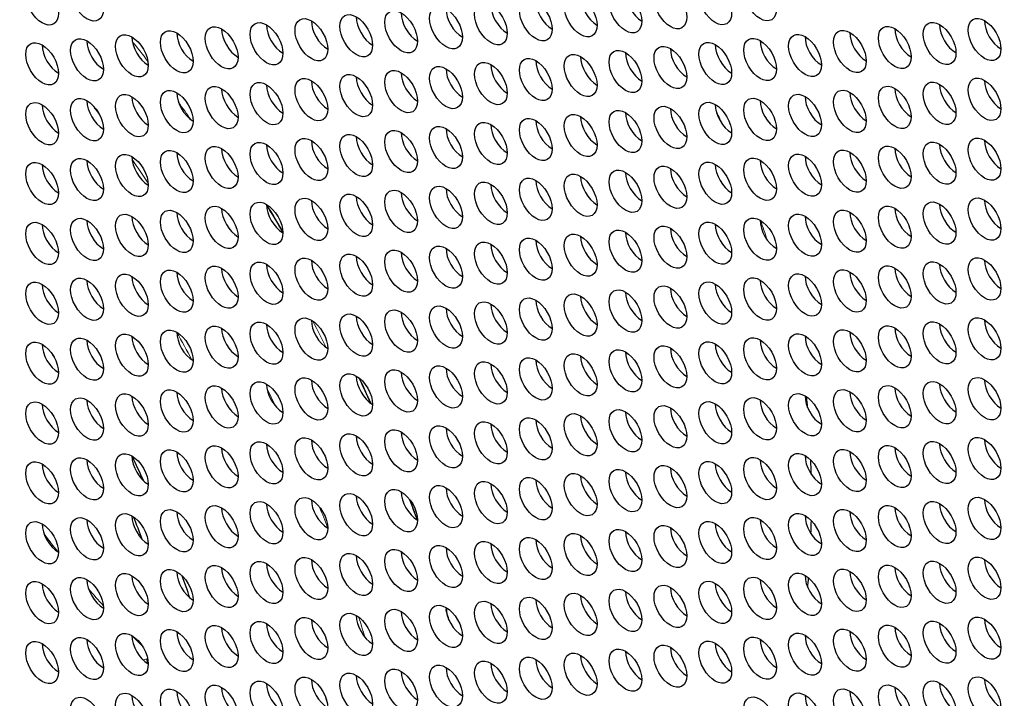
# Model space of a CAD drawing. Units: millimetres. Extents: x 38 to 445, y -144 to 385.
# Drawn here: x 164 to 190, y -25 to -7 of the extents above; entities that cross this region are included whole.
import ezdxf

# ---------------------------------------------------------------- set-up
doc = ezdxf.new("R2010")
doc.units = ezdxf.units.MM
doc.header["$LTSCALE"] = 2
doc.layers.add('Visible (ISO)', color=7, linetype='Continuous', lineweight=25)
doc.layers.add('Visible Narrow (ISO)', color=7, linetype='Continuous', lineweight=15)

msp = doc.modelspace()

# ---------------------------------------------------------------- linework, layer by layer
at = {"layer": 'Visible (ISO)'}
for centre, major_axis, start_param, end_param in [((155.488, -22.064), (-58.598, 101.495), 3.141593, 6.283185), ((153.296, -23.329), (58.098, -100.629), 5.082947, 10.624457), ((171.752, -12.674), (51, -88.335), 0.349626, 2.791967), ((180.27, -6.855), (0.3, -0.52), 3.926991, 5.497787), ((177.943, -7.063), (0.3, -0.52), 3.926991, 5.497787), ((179.106, -6.959), (0.3, -0.52), 3.926991, 5.497787), ((174.452, -7.375), (0.3, -0.52), 3.926991, 5.497787), ((175.616, -7.271), (0.3, -0.52), 3.926991, 5.497787), ((176.779, -7.167), (0.3, -0.52), 3.926991, 5.497787), ((172.125, -7.582), (0.3, -0.52), 3.926991, 5.497787), ((173.289, -7.478), (0.3, -0.52), 3.926991, 5.497787), ((189.578, -7.575), (0.3, -0.52), 3.926991, 5.497787), ((168.634, -7.894), (0.3, -0.52), 3.926991, 5.497787), ((169.798, -7.79), (0.3, -0.52), 3.926991, 5.497787), ((170.961, -7.686), (0.3, -0.52), 3.926991, 5.497787), ((186.087, -7.887), (0.3, -0.52), 3.926991, 5.497787), ((187.251, -7.783), (0.3, -0.52), 3.926991, 5.497787), ((188.415, -7.679), (0.3, -0.52), 3.926991, 5.497787), ((166.307, -8.102), (0.3, -0.52), 3.926991, 5.497787), ((167.471, -7.998), (0.3, -0.52), 3.926991, 5.497787), ((183.76, -8.095), (0.3, -0.52), 3.926991, 5.497787), ((184.924, -7.991), (0.3, -0.52), 3.926991, 5.497787), ((165.144, -8.206), (0.3, -0.52), 3.926991, 5.497787), ((180.27, -8.406), (0.3, -0.52), 3.926991, 5.497787), ((181.433, -8.302), (0.3, -0.52), 3.926991, 5.497787), ((182.597, -8.199), (0.3, -0.52), 3.926991, 5.497787), ((177.943, -8.614), (0.3, -0.52), 3.926991, 5.497787), ((179.106, -8.51), (0.3, -0.52), 3.926991, 5.497787), ((175.616, -8.822), (0.3, -0.52), 3.926991, 5.497787), ((176.779, -8.718), (0.3, -0.52), 3.926991, 5.497787), ((172.125, -9.134), (0.3, -0.52), 3.926991, 5.497787), ((173.289, -9.03), (0.3, -0.52), 3.926991, 5.497787), ((174.452, -8.926), (0.3, -0.52), 3.926991, 5.497787), ((189.578, -9.127), (0.3, -0.52), 3.926991, 5.497787), ((169.798, -9.341), (0.3, -0.52), 3.926991, 5.497787), ((170.961, -9.238), (0.3, -0.52), 3.926991, 5.497787), ((187.251, -9.334), (0.3, -0.52), 3.926991, 5.497787), ((188.415, -9.23), (0.3, -0.52), 3.926991, 5.497787), ((166.307, -9.653), (0.3, -0.52), 3.926991, 5.497787), ((167.471, -9.549), (0.3, -0.52), 3.926991, 5.497787), ((168.634, -9.445), (0.3, -0.52), 3.926991, 5.497787), ((183.76, -9.646), (0.3, -0.52), 3.926991, 5.497787), ((184.924, -9.542), (0.3, -0.52), 3.926991, 5.497787), ((186.087, -9.438), (0.3, -0.52), 3.926991, 5.497787), ((165.144, -9.757), (0.3, -0.52), 3.926991, 5.497787), ((181.433, -9.854), (0.3, -0.52), 3.926991, 5.497787), ((182.597, -9.75), (0.3, -0.52), 3.926991, 5.497787), ((177.943, -10.166), (0.3, -0.52), 3.926991, 5.497787), ((179.106, -10.062), (0.3, -0.52), 3.926991, 5.497787), ((180.27, -9.958), (0.3, -0.52), 3.926991, 5.497787), ((175.616, -10.373), (0.3, -0.52), 3.926991, 5.497787), ((176.779, -10.269), (0.3, -0.52), 3.926991, 5.497787), ((172.125, -10.685), (0.3, -0.52), 3.926991, 5.497787), ((173.289, -10.581), (0.3, -0.52), 3.926991, 5.497787), ((174.452, -10.477), (0.3, -0.52), 3.926991, 5.497787), ((189.578, -10.678), (0.3, -0.52), 3.926991, 5.497787), ((169.798, -10.893), (0.3, -0.52), 3.926991, 5.497787), ((170.961, -10.789), (0.3, -0.52), 3.926991, 5.497787), ((187.251, -10.886), (0.3, -0.52), 3.926991, 5.497787), ((188.415, -10.782), (0.3, -0.52), 3.926991, 5.497787), ((166.307, -11.205), (0.3, -0.52), 3.926991, 5.497787), ((167.471, -11.101), (0.3, -0.52), 3.926991, 5.497787), ((168.634, -10.997), (0.3, -0.52), 3.926991, 5.497787), ((183.76, -11.197), (0.3, -0.52), 3.926991, 5.497787), ((184.924, -11.093), (0.3, -0.52), 3.926991, 5.497787), ((186.087, -10.99), (0.3, -0.52), 3.926991, 5.497787), ((165.144, -11.308), (0.3, -0.52), 3.926991, 5.497787), ((181.433, -11.405), (0.3, -0.52), 3.926991, 5.497787), ((182.597, -11.301), (0.3, -0.52), 3.926991, 5.497787), ((177.943, -11.717), (0.3, -0.52), 3.926991, 5.497787), ((179.106, -11.613), (0.3, -0.52), 3.926991, 5.497787), ((180.27, -11.509), (0.3, -0.52), 3.926991, 5.497787), ((175.616, -11.925), (0.3, -0.52), 3.926991, 5.497787), ((176.779, -11.821), (0.3, -0.52), 3.926991, 5.497787), ((172.125, -12.236), (0.3, -0.52), 3.926991, 5.497787), ((173.289, -12.133), (0.3, -0.52), 3.926991, 5.497787), ((174.452, -12.029), (0.3, -0.52), 3.926991, 5.497787), ((189.578, -12.229), (0.3, -0.52), 3.926991, 5.497787), ((169.798, -12.444), (0.3, -0.52), 3.926991, 5.497787), ((170.961, -12.34), (0.3, -0.52), 3.926991, 5.497787), ((158.104, -20.553), (-12.997, 22.512), 4.723146, 4.75492), ((158.104, -20.553), (13, -22.517), 1.581793, 1.613337), ((187.251, -12.437), (0.3, -0.52), 3.926991, 5.497787), ((188.415, -12.333), (0.3, -0.52), 3.926991, 5.497787), ((167.471, -12.652), (0.3, -0.52), 3.926991, 5.497787), ((168.634, -12.548), (0.3, -0.52), 3.926991, 5.497787), ((183.76, -12.749), (0.3, -0.52), 3.926991, 5.497787), ((184.924, -12.645), (0.3, -0.52), 3.926991, 5.497787), ((186.087, -12.541), (0.3, -0.52), 3.926991, 5.497787), ((165.144, -12.86), (0.3, -0.52), 3.926991, 5.497787), ((166.307, -12.756), (0.3, -0.52), 3.926991, 5.497787), ((181.433, -12.956), (0.3, -0.52), 3.926991, 5.497787), ((182.597, -12.853), (0.3, -0.52), 3.926991, 5.497787), ((179.106, -13.164), (0.3, -0.52), 3.926991, 5.497787), ((180.27, -13.06), (0.3, -0.52), 3.926991, 5.497787), ((175.616, -13.476), (0.3, -0.52), 3.926991, 5.497787), ((176.779, -13.372), (0.3, -0.52), 3.926991, 5.497787), ((177.943, -13.268), (0.3, -0.52), 3.926991, 5.497787), ((173.289, -13.684), (0.3, -0.52), 3.926991, 5.497787), ((174.452, -13.58), (0.3, -0.52), 3.926991, 5.497787), ((169.798, -13.996), (0.3, -0.52), 3.926991, 5.497787), ((170.961, -13.892), (0.3, -0.52), 3.926991, 5.497787), ((172.125, -13.788), (0.3, -0.52), 3.926991, 5.497787), ((187.251, -13.988), (0.3, -0.52), 3.926991, 5.497787), ((188.415, -13.884), (0.3, -0.52), 3.926991, 5.497787), ((189.578, -13.781), (0.3, -0.52), 3.926991, 5.497787), ((167.471, -14.203), (0.3, -0.52), 3.926991, 5.497787), ((168.634, -14.099), (0.3, -0.52), 3.926991, 5.497787), ((184.924, -14.196), (0.3, -0.52), 3.926991, 5.497787), ((186.087, -14.092), (0.3, -0.52), 3.926991, 5.497787), ((165.144, -14.411), (0.3, -0.52), 3.926991, 5.497787), ((166.307, -14.307), (0.3, -0.52), 3.926991, 5.497787), ((181.433, -14.508), (0.3, -0.52), 3.926991, 5.497787), ((182.597, -14.404), (0.3, -0.52), 3.926991, 5.497787), ((183.76, -14.3), (0.3, -0.52), 3.926991, 5.497787), ((179.106, -14.716), (0.3, -0.52), 3.926991, 5.497787), ((180.27, -14.612), (0.3, -0.52), 3.926991, 5.497787), ((175.616, -15.027), (0.3, -0.52), 3.926991, 5.497787), ((176.779, -14.923), (0.3, -0.52), 3.926991, 5.497787), ((177.943, -14.82), (0.3, -0.52), 3.926991, 5.497787), ((173.289, -15.235), (0.3, -0.52), 3.926991, 5.497787), ((174.452, -15.131), (0.3, -0.52), 3.926991, 5.497787), ((169.798, -15.547), (0.3, -0.52), 3.926991, 5.497787), ((170.961, -15.443), (0.3, -0.52), 3.926991, 5.497787), ((172.125, -15.339), (0.3, -0.52), 3.926991, 5.497787), ((187.251, -15.54), (0.3, -0.52), 3.926991, 5.497787), ((188.415, -15.436), (0.3, -0.52), 3.926991, 5.497787), ((189.578, -15.332), (0.3, -0.52), 3.926991, 5.497787), ((167.471, -15.755), (0.3, -0.52), 3.926991, 5.497787), ((168.634, -15.651), (0.3, -0.52), 3.926991, 5.497787), ((184.924, -15.748), (0.3, -0.52), 3.926991, 5.497787), ((186.087, -15.644), (0.3, -0.52), 3.926991, 5.497787), ((165.144, -15.962), (0.3, -0.52), 3.926991, 5.497787), ((166.307, -15.859), (0.3, -0.52), 3.926991, 5.497787), ((181.433, -16.059), (0.3, -0.52), 3.926991, 5.497787), ((182.597, -15.955), (0.3, -0.52), 3.926991, 5.497787), ((183.76, -15.851), (0.3, -0.52), 3.926991, 5.497787), ((179.106, -16.267), (0.3, -0.52), 3.926991, 5.497787), ((180.27, -16.163), (0.3, -0.52), 3.926991, 5.497787), ((175.616, -16.579), (0.3, -0.52), 3.926991, 5.497787), ((176.779, -16.475), (0.3, -0.52), 3.926991, 5.497787), ((177.943, -16.371), (0.3, -0.52), 3.926991, 5.497787), ((173.289, -16.787), (0.3, -0.52), 3.926991, 5.497787), ((174.452, -16.683), (0.3, -0.52), 3.926991, 5.497787), ((170.961, -16.994), (0.3, -0.52), 3.926991, 5.497787), ((172.125, -16.89), (0.3, -0.52), 3.926991, 5.497787), ((158.104, -20.553), (-12.997, 22.512), 4.530581, 4.558184), ((158.104, -20.553), (13, -22.517), 1.388796, 1.416352), ((187.251, -17.091), (0.3, -0.52), 3.926991, 5.497787), ((188.415, -16.987), (0.3, -0.52), 3.926991, 5.497787), ((189.578, -16.883), (0.3, -0.52), 3.926991, 5.497787), ((167.471, -17.306), (0.3, -0.52), 3.926991, 5.497787), ((168.634, -17.202), (0.3, -0.52), 3.926991, 5.497787), ((169.798, -17.098), (0.3, -0.52), 3.926991, 5.497787), ((184.924, -17.299), (0.3, -0.52), 3.926991, 5.497787), ((186.087, -17.195), (0.3, -0.52), 3.926991, 5.497787), ((165.144, -17.514), (0.3, -0.52), 3.926991, 5.497787), ((166.307, -17.41), (0.3, -0.52), 3.926991, 5.497787), ((182.597, -17.507), (0.3, -0.52), 3.926991, 5.497787), ((183.76, -17.403), (0.3, -0.52), 3.926991, 5.497787), ((179.106, -17.818), (0.3, -0.52), 3.926991, 5.497787), ((180.27, -17.714), (0.3, -0.52), 3.926991, 5.497787), ((181.433, -17.611), (0.3, -0.52), 3.926991, 5.497787), ((176.779, -18.026), (0.3, -0.52), 3.926991, 5.497787), ((177.943, -17.922), (0.3, -0.52), 3.926991, 5.497787), ((173.289, -18.338), (0.3, -0.52), 3.926991, 5.497787), ((174.452, -18.234), (0.3, -0.52), 3.926991, 5.497787), ((175.616, -18.13), (0.3, -0.52), 3.926991, 5.497787), ((170.961, -18.546), (0.3, -0.52), 3.926991, 5.497787), ((172.125, -18.442), (0.3, -0.52), 3.926991, 5.497787), ((188.415, -18.539), (0.3, -0.52), 3.926991, 5.497787), ((189.578, -18.435), (0.3, -0.52), 3.926991, 5.497787), ((167.471, -18.857), (0.3, -0.52), 3.926991, 5.497787), ((155.417, -22.105), (-10.333, 17.897), 4.542002, 4.576572), ((168.634, -18.753), (0.3, -0.52), 3.926991, 5.497787), ((169.798, -18.65), (0.3, -0.52), 3.926991, 5.497787), ((184.924, -18.85), (0.3, -0.52), 3.926991, 5.497787), ((186.087, -18.746), (0.3, -0.52), 3.926991, 5.497787), ((187.251, -18.642), (0.3, -0.52), 3.926991, 5.497787), ((165.144, -19.065), (0.3, -0.52), 3.926991, 5.497787), ((166.307, -18.961), (0.3, -0.52), 3.926991, 5.497787), ((182.597, -19.058), (0.3, -0.52), 3.926991, 5.497787), ((183.76, -18.954), (0.3, -0.52), 3.926991, 5.497787), ((179.106, -19.37), (0.3, -0.52), 3.926991, 5.497787), ((180.27, -19.266), (0.3, -0.52), 3.926991, 5.497787), ((181.433, -19.162), (0.3, -0.52), 3.926991, 5.497787), ((176.779, -19.577), (0.3, -0.52), 3.926991, 5.497787), ((177.943, -19.474), (0.3, -0.52), 3.926991, 5.497787), ((173.289, -19.889), (0.3, -0.52), 3.926991, 5.497787), ((174.452, -19.785), (0.3, -0.52), 3.926991, 5.497787), ((175.616, -19.681), (0.3, -0.52), 3.926991, 5.497787), ((170.961, -20.097), (0.3, -0.52), 3.926991, 5.497787), ((172.125, -19.993), (0.3, -0.52), 3.926991, 5.497787), ((158.104, -20.553), (-12.997, 22.512), 4.402505, 4.424471), ((158.104, -20.553), (13, -22.517), 1.260797, 1.282467), ((188.415, -20.09), (0.3, -0.52), 3.926991, 5.497787), ((189.578, -19.986), (0.3, -0.52), 3.926991, 5.497787), ((167.471, -20.409), (0.3, -0.52), 3.926991, 5.497787), ((168.634, -20.305), (0.3, -0.52), 3.926991, 5.497787), ((169.798, -20.201), (0.3, -0.52), 3.926991, 5.497787), ((184.924, -20.402), (0.3, -0.52), 3.926991, 5.497787), ((186.087, -20.298), (0.3, -0.52), 3.926991, 5.497787), ((187.251, -20.194), (0.3, -0.52), 3.926991, 5.497787), ((165.144, -20.616), (0.3, -0.52), 3.926991, 5.497787), ((166.307, -20.513), (0.3, -0.52), 3.926991, 5.497787), ((182.597, -20.609), (0.3, -0.52), 3.926991, 5.497787), ((183.76, -20.505), (0.3, -0.52), 3.926991, 5.497787), ((179.106, -20.921), (0.3, -0.52), 3.926991, 5.497787), ((180.27, -20.817), (0.3, -0.52), 3.926991, 5.497787), ((181.433, -20.713), (0.3, -0.52), 3.926991, 5.497787), ((176.779, -21.129), (0.3, -0.52), 3.926991, 5.497787), ((177.943, -21.025), (0.3, -0.52), 3.926991, 5.497787), ((174.452, -21.337), (0.3, -0.52), 3.926991, 5.497787), ((175.616, -21.233), (0.3, -0.52), 3.926991, 5.497787), ((170.961, -21.648), (0.3, -0.52), 3.926991, 5.497787), ((172.125, -21.544), (0.3, -0.52), 3.926991, 5.497787), ((173.289, -21.441), (0.3, -0.52), 3.926991, 5.497787), ((188.415, -21.641), (0.3, -0.52), 3.926991, 5.497787), ((189.578, -21.537), (0.3, -0.52), 3.926991, 5.497787), ((168.634, -21.856), (0.3, -0.52), 3.926991, 5.497787), ((169.798, -21.752), (0.3, -0.52), 3.926991, 5.497787), ((186.087, -21.849), (0.3, -0.52), 3.926991, 5.497787), ((187.251, -21.745), (0.3, -0.52), 3.926991, 5.497787), ((165.144, -22.168), (0.3, -0.52), 3.926991, 5.497787), ((166.307, -22.064), (0.3, -0.52), 3.926991, 5.497787), ((167.471, -21.96), (0.3, -0.52), 3.926991, 5.497787), ((155.417, -22.105), (-10.333, 17.897), 4.380906, 4.410928), ((182.597, -22.161), (0.3, -0.52), 3.926991, 5.497787), ((183.76, -22.057), (0.3, -0.52), 3.926991, 5.497787), ((184.924, -21.953), (0.3, -0.52), 3.926991, 5.497787), ((180.27, -22.368), (0.3, -0.52), 3.926991, 5.497787), ((181.433, -22.265), (0.3, -0.52), 3.926991, 5.497787), ((176.779, -22.68), (0.3, -0.52), 3.926991, 5.497787), ((177.943, -22.576), (0.3, -0.52), 3.926991, 5.497787), ((179.106, -22.472), (0.3, -0.52), 3.926991, 5.497787), ((174.452, -22.888), (0.3, -0.52), 3.926991, 5.497787), ((175.616, -22.784), (0.3, -0.52), 3.926991, 5.497787), ((158.104, -20.553), (13, -22.517), 1.150886, 1.16305), ((158.104, -20.553), (-12.997, 22.512), 4.29333, 4.303791), ((170.961, -23.2), (0.3, -0.52), 3.926991, 5.497787), ((172.125, -23.096), (0.3, -0.52), 3.926991, 5.497787), ((173.289, -22.992), (0.3, -0.52), 3.926991, 5.497787), ((188.415, -23.193), (0.3, -0.52), 3.926991, 5.497787), ((189.578, -23.089), (0.3, -0.52), 3.926991, 5.497787), ((168.634, -23.408), (0.3, -0.52), 3.926991, 5.497787), ((169.798, -23.304), (0.3, -0.52), 3.926991, 5.497787), ((186.087, -23.4), (0.3, -0.52), 3.926991, 5.497787), ((187.251, -23.296), (0.3, -0.52), 3.926991, 5.497787), ((165.144, -23.719), (0.3, -0.52), 3.926991, 5.497787), ((166.307, -23.615), (0.3, -0.52), 3.926991, 5.497787), ((167.471, -23.511), (0.3, -0.52), 3.926991, 5.497787), ((182.597, -23.712), (0.3, -0.52), 3.926991, 5.497787), ((183.76, -23.608), (0.3, -0.52), 3.926991, 5.497787), ((184.924, -23.504), (0.3, -0.52), 3.926991, 5.497787), ((180.27, -23.92), (0.3, -0.52), 3.926991, 5.497787), ((181.433, -23.816), (0.3, -0.52), 3.926991, 5.497787), ((176.779, -24.231), (0.3, -0.52), 3.926991, 5.497787), ((177.943, -24.128), (0.3, -0.52), 3.926991, 5.497787), ((179.106, -24.024), (0.3, -0.52), 3.926991, 5.497787), ((174.452, -24.439), (0.3, -0.52), 3.926991, 5.497787), ((175.616, -24.335), (0.3, -0.52), 3.926991, 5.497787), ((170.961, -24.751), (0.3, -0.52), 3.926991, 5.497787), ((172.125, -24.647), (0.3, -0.52), 3.926991, 5.497787), ((173.289, -24.543), (0.3, -0.52), 3.926991, 5.497787), ((188.415, -24.744), (0.3, -0.52), 3.926991, 5.497787), ((189.578, -24.64), (0.3, -0.52), 3.926991, 5.497787), ((168.634, -24.959), (0.3, -0.52), 3.926991, 5.497787), ((169.798, -24.855), (0.3, -0.52), 3.926991, 5.497787), ((186.087, -24.952), (0.3, -0.52), 3.926991, 5.497787), ((187.251, -24.848), (0.3, -0.52), 3.926991, 5.497787), ((167.471, -25.063), (0.3, -0.52), 3.926991, 5.497787), ((184.924, -25.056), (0.3, -0.52), 3.926991, 5.497787)]:
    msp.add_ellipse(centre, major_axis=major_axis, ratio=0.57735, start_param=start_param, end_param=end_param, dxfattribs=at)
for centre, major_axis in [((153.296, -23.329), (-58.598, 101.495)), ((164.719, -6.899), (-0.3, 0.52)), ((165.883, -6.795), (-0.3, 0.52)), ((181.009, -6.996), (-0.3, 0.52)), ((182.173, -6.892), (-0.3, 0.52)), ((183.336, -6.788), (-0.3, 0.52)), ((178.682, -7.204), (-0.3, 0.52)), ((179.845, -7.1), (-0.3, 0.52)), ((176.355, -7.412), (-0.3, 0.52)), ((177.518, -7.308), (-0.3, 0.52)), ((172.864, -7.723), (-0.3, 0.52)), ((174.028, -7.62), (-0.3, 0.52)), ((175.191, -7.516), (-0.3, 0.52)), ((170.537, -7.931), (-0.3, 0.52)), ((171.701, -7.827), (-0.3, 0.52)), ((187.99, -7.924), (-0.3, 0.52)), ((189.154, -7.82), (-0.3, 0.52)), ((167.046, -8.243), (-0.3, 0.52)), ((168.21, -8.139), (-0.3, 0.52)), ((169.374, -8.035), (-0.3, 0.52)), ((184.5, -8.236), (-0.3, 0.52)), ((185.663, -8.132), (-0.3, 0.52)), ((186.827, -8.028), (-0.3, 0.52)), ((164.719, -8.451), (-0.3, 0.52)), ((165.883, -8.347), (-0.3, 0.52)), ((182.173, -8.444), (-0.3, 0.52)), ((183.336, -8.34), (-0.3, 0.52)), ((178.682, -8.755), (-0.3, 0.52)), ((179.845, -8.651), (-0.3, 0.52)), ((181.009, -8.547), (-0.3, 0.52)), ((176.355, -8.963), (-0.3, 0.52)), ((177.518, -8.859), (-0.3, 0.52)), ((172.864, -9.275), (-0.3, 0.52)), ((174.028, -9.171), (-0.3, 0.52)), ((175.191, -9.067), (-0.3, 0.52)), ((170.537, -9.483), (-0.3, 0.52)), ((171.701, -9.379), (-0.3, 0.52)), ((187.99, -9.475), (-0.3, 0.52)), ((189.154, -9.371), (-0.3, 0.52)), ((167.046, -9.794), (-0.3, 0.52)), ((168.21, -9.69), (-0.3, 0.52)), ((169.374, -9.586), (-0.3, 0.52)), ((184.5, -9.787), (-0.3, 0.52)), ((185.663, -9.683), (-0.3, 0.52)), ((186.827, -9.579), (-0.3, 0.52)), ((164.719, -10.002), (-0.3, 0.52)), ((165.883, -9.898), (-0.3, 0.52)), ((182.173, -9.995), (-0.3, 0.52)), ((183.336, -9.891), (-0.3, 0.52)), ((178.682, -10.307), (-0.3, 0.52)), ((179.845, -10.203), (-0.3, 0.52)), ((181.009, -10.099), (-0.3, 0.52)), ((176.355, -10.514), (-0.3, 0.52)), ((177.518, -10.411), (-0.3, 0.52)), ((172.864, -10.826), (-0.3, 0.52)), ((174.028, -10.722), (-0.3, 0.52)), ((175.191, -10.618), (-0.3, 0.52)), ((170.537, -11.034), (-0.3, 0.52)), ((171.701, -10.93), (-0.3, 0.52)), ((187.99, -11.027), (-0.3, 0.52)), ((189.154, -10.923), (-0.3, 0.52)), ((168.21, -11.242), (-0.3, 0.52)), ((169.374, -11.138), (-0.3, 0.52)), ((185.663, -11.234), (-0.3, 0.52)), ((186.827, -11.131), (-0.3, 0.52)), ((164.719, -11.553), (-0.3, 0.52)), ((165.883, -11.449), (-0.3, 0.52)), ((167.046, -11.346), (-0.3, 0.52)), ((182.173, -11.546), (-0.3, 0.52)), ((183.336, -11.442), (-0.3, 0.52)), ((184.5, -11.338), (-0.3, 0.52)), ((179.845, -11.754), (-0.3, 0.52)), ((181.009, -11.65), (-0.3, 0.52)), ((176.355, -12.066), (-0.3, 0.52)), ((177.518, -11.962), (-0.3, 0.52)), ((178.682, -11.858), (-0.3, 0.52)), ((174.028, -12.274), (-0.3, 0.52)), ((175.191, -12.17), (-0.3, 0.52)), ((170.537, -12.585), (-0.3, 0.52)), ((171.701, -12.481), (-0.3, 0.52)), ((172.864, -12.377), (-0.3, 0.52)), ((187.99, -12.578), (-0.3, 0.52)), ((189.154, -12.474), (-0.3, 0.52)), ((168.21, -12.793), (-0.3, 0.52)), ((169.374, -12.689), (-0.3, 0.52)), ((185.663, -12.786), (-0.3, 0.52)), ((186.827, -12.682), (-0.3, 0.52)), ((164.719, -13.105), (-0.3, 0.52)), ((165.883, -13.001), (-0.3, 0.52)), ((167.046, -12.897), (-0.3, 0.52)), ((182.173, -13.098), (-0.3, 0.52)), ((183.336, -12.994), (-0.3, 0.52)), ((184.5, -12.89), (-0.3, 0.52)), ((179.845, -13.305), (-0.3, 0.52)), ((181.009, -13.201), (-0.3, 0.52)), ((176.355, -13.617), (-0.3, 0.52)), ((177.518, -13.513), (-0.3, 0.52)), ((178.682, -13.409), (-0.3, 0.52)), ((174.028, -13.825), (-0.3, 0.52)), ((175.191, -13.721), (-0.3, 0.52)), ((170.537, -14.137), (-0.3, 0.52)), ((171.701, -14.033), (-0.3, 0.52)), ((172.864, -13.929), (-0.3, 0.52)), ((187.99, -14.129), (-0.3, 0.52)), ((189.154, -14.026), (-0.3, 0.52)), ((168.21, -14.344), (-0.3, 0.52)), ((169.374, -14.24), (-0.3, 0.52)), ((185.663, -14.337), (-0.3, 0.52)), ((186.827, -14.233), (-0.3, 0.52)), ((164.719, -14.656), (-0.3, 0.52)), ((165.883, -14.552), (-0.3, 0.52)), ((167.046, -14.448), (-0.3, 0.52)), ((182.173, -14.649), (-0.3, 0.52)), ((183.336, -14.545), (-0.3, 0.52)), ((184.5, -14.441), (-0.3, 0.52)), ((179.845, -14.857), (-0.3, 0.52)), ((181.009, -14.753), (-0.3, 0.52)), ((177.518, -15.065), (-0.3, 0.52)), ((178.682, -14.961), (-0.3, 0.52)), ((174.028, -15.376), (-0.3, 0.52)), ((175.191, -15.272), (-0.3, 0.52)), ((176.355, -15.168), (-0.3, 0.52)), ((171.701, -15.584), (-0.3, 0.52)), ((172.864, -15.48), (-0.3, 0.52)), ((189.154, -15.577), (-0.3, 0.52)), ((168.21, -15.896), (-0.3, 0.52)), ((169.374, -15.792), (-0.3, 0.52)), ((170.537, -15.688), (-0.3, 0.52)), ((185.663, -15.889), (-0.3, 0.52)), ((186.827, -15.785), (-0.3, 0.52)), ((187.99, -15.681), (-0.3, 0.52)), ((165.883, -16.103), (-0.3, 0.52)), ((167.046, -16), (-0.3, 0.52)), ((183.336, -16.096), (-0.3, 0.52)), ((184.5, -15.992), (-0.3, 0.52)), ((164.719, -16.207), (-0.3, 0.52)), ((179.845, -16.408), (-0.3, 0.52)), ((181.009, -16.304), (-0.3, 0.52)), ((182.173, -16.2), (-0.3, 0.52)), ((177.518, -16.616), (-0.3, 0.52)), ((178.682, -16.512), (-0.3, 0.52)), ((174.028, -16.928), (-0.3, 0.52)), ((175.191, -16.824), (-0.3, 0.52)), ((176.355, -16.72), (-0.3, 0.52)), ((171.701, -17.135), (-0.3, 0.52)), ((172.864, -17.031), (-0.3, 0.52)), ((189.154, -17.128), (-0.3, 0.52)), ((168.21, -17.447), (-0.3, 0.52)), ((169.374, -17.343), (-0.3, 0.52)), ((170.537, -17.239), (-0.3, 0.52)), ((185.663, -17.44), (-0.3, 0.52)), ((186.827, -17.336), (-0.3, 0.52)), ((187.99, -17.232), (-0.3, 0.52)), ((165.883, -17.655), (-0.3, 0.52)), ((167.046, -17.551), (-0.3, 0.52)), ((183.336, -17.648), (-0.3, 0.52)), ((184.5, -17.544), (-0.3, 0.52)), ((164.719, -17.759), (-0.3, 0.52)), ((179.845, -17.959), (-0.3, 0.52)), ((181.009, -17.855), (-0.3, 0.52)), ((182.173, -17.752), (-0.3, 0.52)), ((177.518, -18.167), (-0.3, 0.52)), ((178.682, -18.063), (-0.3, 0.52)), ((174.028, -18.479), (-0.3, 0.52)), ((175.191, -18.375), (-0.3, 0.52)), ((176.355, -18.271), (-0.3, 0.52)), ((171.701, -18.687), (-0.3, 0.52)), ((172.864, -18.583), (-0.3, 0.52)), ((189.154, -18.68), (-0.3, 0.52)), ((169.374, -18.895), (-0.3, 0.52)), ((170.537, -18.791), (-0.3, 0.52)), ((185.663, -18.991), (-0.3, 0.52)), ((186.827, -18.887), (-0.3, 0.52)), ((187.99, -18.783), (-0.3, 0.52)), ((165.883, -19.206), (-0.3, 0.52)), ((167.046, -19.102), (-0.3, 0.52)), ((168.21, -18.998), (-0.3, 0.52)), ((183.336, -19.199), (-0.3, 0.52)), ((184.5, -19.095), (-0.3, 0.52)), ((164.719, -19.31), (-0.3, 0.52)), ((181.009, -19.407), (-0.3, 0.52)), ((182.173, -19.303), (-0.3, 0.52)), ((177.518, -19.719), (-0.3, 0.52)), ((178.682, -19.615), (-0.3, 0.52)), ((179.845, -19.511), (-0.3, 0.52)), ((175.191, -19.926), (-0.3, 0.52)), ((176.355, -19.822), (-0.3, 0.52)), ((171.701, -20.238), (-0.3, 0.52)), ((172.864, -20.134), (-0.3, 0.52)), ((174.028, -20.03), (-0.3, 0.52)), ((189.154, -20.231), (-0.3, 0.52)), ((169.374, -20.446), (-0.3, 0.52)), ((170.537, -20.342), (-0.3, 0.52)), ((186.827, -20.439), (-0.3, 0.52)), ((187.99, -20.335), (-0.3, 0.52)), ((165.883, -20.758), (-0.3, 0.52)), ((167.046, -20.654), (-0.3, 0.52)), ((168.21, -20.55), (-0.3, 0.52)), ((183.336, -20.75), (-0.3, 0.52)), ((184.5, -20.646), (-0.3, 0.52)), ((185.663, -20.543), (-0.3, 0.52)), ((164.719, -20.861), (-0.3, 0.52)), ((181.009, -20.958), (-0.3, 0.52)), ((182.173, -20.854), (-0.3, 0.52)), ((177.518, -21.27), (-0.3, 0.52)), ((178.682, -21.166), (-0.3, 0.52)), ((179.845, -21.062), (-0.3, 0.52)), ((175.191, -21.478), (-0.3, 0.52)), ((176.355, -21.374), (-0.3, 0.52)), ((171.701, -21.789), (-0.3, 0.52)), ((172.864, -21.686), (-0.3, 0.52)), ((174.028, -21.582), (-0.3, 0.52)), ((189.154, -21.782), (-0.3, 0.52)), ((169.374, -21.997), (-0.3, 0.52)), ((170.537, -21.893), (-0.3, 0.52)), ((186.827, -21.99), (-0.3, 0.52)), ((187.99, -21.886), (-0.3, 0.52)), ((165.883, -22.309), (-0.3, 0.52)), ((167.046, -22.205), (-0.3, 0.52)), ((168.21, -22.101), (-0.3, 0.52)), ((183.336, -22.302), (-0.3, 0.52)), ((184.5, -22.198), (-0.3, 0.52)), ((185.663, -22.094), (-0.3, 0.52)), ((164.719, -22.413), (-0.3, 0.52)), ((181.009, -22.51), (-0.3, 0.52)), ((182.173, -22.406), (-0.3, 0.52)), ((177.518, -22.821), (-0.3, 0.52)), ((178.682, -22.717), (-0.3, 0.52)), ((179.845, -22.613), (-0.3, 0.52)), ((175.191, -23.029), (-0.3, 0.52)), ((176.355, -22.925), (-0.3, 0.52)), ((172.864, -23.237), (-0.3, 0.52)), ((174.028, -23.133), (-0.3, 0.52)), ((189.154, -23.334), (-0.3, 0.52)), ((169.374, -23.549), (-0.3, 0.52)), ((170.537, -23.445), (-0.3, 0.52)), ((171.701, -23.341), (-0.3, 0.52)), ((186.827, -23.541), (-0.3, 0.52)), ((187.99, -23.437), (-0.3, 0.52)), ((167.046, -23.756), (-0.3, 0.52)), ((168.21, -23.652), (-0.3, 0.52)), ((184.5, -23.749), (-0.3, 0.52)), ((185.663, -23.645), (-0.3, 0.52)), ((164.719, -23.964), (-0.3, 0.52)), ((165.883, -23.86), (-0.3, 0.52)), ((181.009, -24.061), (-0.3, 0.52)), ((182.173, -23.957), (-0.3, 0.52)), ((183.336, -23.853), (-0.3, 0.52)), ((178.682, -24.269), (-0.3, 0.52)), ((179.845, -24.165), (-0.3, 0.52)), ((175.191, -24.58), (-0.3, 0.52)), ((176.355, -24.476), (-0.3, 0.52)), ((177.518, -24.373), (-0.3, 0.52)), ((172.864, -24.788), (-0.3, 0.52)), ((174.028, -24.684), (-0.3, 0.52)), ((169.374, -25.1), (-0.3, 0.52)), ((170.537, -24.996), (-0.3, 0.52)), ((171.701, -24.892), (-0.3, 0.52)), ((186.827, -25.093), (-0.3, 0.52)), ((187.99, -24.989), (-0.3, 0.52)), ((189.154, -24.885), (-0.3, 0.52)), ((167.046, -25.308), (-0.3, 0.52)), ((168.21, -25.204), (-0.3, 0.52)), ((184.5, -25.301), (-0.3, 0.52)), ((185.663, -25.197), (-0.3, 0.52)), ((165.883, -25.412), (-0.3, 0.52)), ((183.336, -25.404), (-0.3, 0.52))]:
    msp.add_ellipse(centre, major_axis=major_axis, ratio=0.57735, dxfattribs=at)
for points in [[(164.968, -15.954), (164.995, -15.999), (165.022, -16.044), (165.049, -16.09)], [(184.568, -17.359), (184.559, -17.265), (184.551, -17.173), (184.542, -17.081)], [(184.661, -19.084), (184.659, -18.963), (184.655, -18.843), (184.651, -18.725)], [(167.082, -20.186), (167.16, -20.38), (167.235, -20.574), (167.308, -20.767)], [(184.655, -20.625), (184.658, -20.512), (184.661, -20.4), (184.664, -20.289)], [(184.571, -22.02), (184.578, -21.937), (184.585, -21.854), (184.591, -21.772)]]:
    msp.add_open_spline(points, degree=3, dxfattribs=at)
at = {"layer": 'Visible Narrow (ISO)'}
for centre, major_axis, ratio, start_param, end_param in [((157.725, -20.772), (-13, 22.517), 0.57735, 4.939627, 4.965406), ((156.124, -21.696), (-13, 22.517), 0.57735, 4.917689, 4.93021), ((157.725, -20.772), (-13, 22.517), 0.57735, 4.866725, 4.887793), ((172.083, -12.482), (8.9, -15.414), 0.57735, 1.401792, 1.423718), ((156.124, -21.696), (-13, 22.517), 0.57735, 4.832815, 4.861342), ((172.083, -12.482), (8.9, -15.414), 0.57735, 1.216564, 1.247178), ((157.725, -20.772), (-13, 22.517), 0.57735, 4.601576, 4.631233), ((155.417, -22.105), (12.5, -21.651), 0.57735, 1.51432, 1.546887), ((156.124, -21.696), (-13, 22.517), 0.57735, 4.575941, 4.595977), ((172.083, -12.482), (8.9, -15.414), 0.57735, 0.831219, 0.855551), ((156.124, -21.696), (-13, 22.517), 0.57735, 4.441962, 4.4648), ((171.083, -13.06), (-8.192, 14.19), 0.57735, 1.779829, 1.816366), ((171.083, -13.06), (-8.192, 14.19), 0.57735, 1.894992, 1.930912), ((156.124, -21.696), (-13, 22.517), 0.57735, 4.322637, 4.344507), ((171.083, -13.06), (-8.192, 14.19), 0.57735, 2.000282, 2.025315), ((171.547, -26.007), (-2.627, 11.709), 0.305301, 1.31988, 1.329516), ((155.417, -22.105), (12.5, -21.651), 0.57735, 1.11899, 1.128265)]:
    msp.add_ellipse(centre, major_axis=major_axis, ratio=ratio, start_param=start_param, end_param=end_param, dxfattribs=at)
for points in [[(167.432, -23.876), (167.4, -23.884), (167.369, -23.891), (167.337, -23.899)], [(167.457, -23.87), (167.449, -23.872), (167.44, -23.874), (167.432, -23.876)]]:
    msp.add_open_spline(points, degree=3, dxfattribs=at)

doc.saveas('drawing.dxf')
